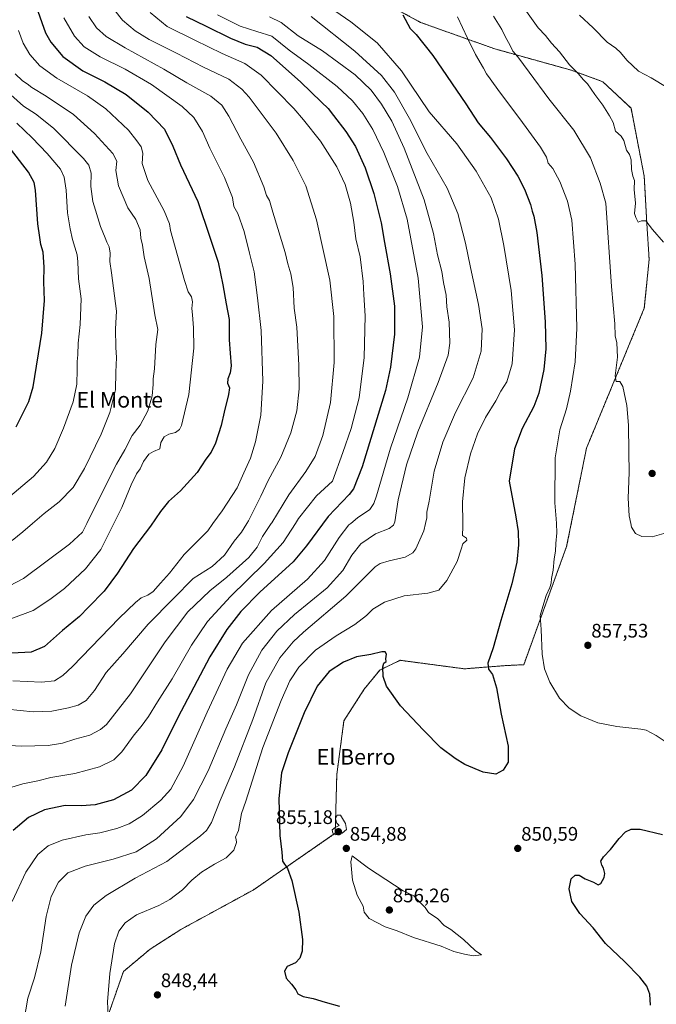
# Model space of a CAD drawing. Units: metres. Extents: x 628129 to 631590, y 4718049 to 4720427.
# Drawn here: x 629838 to 630163, y 4719609 to 4720112 of the extents above; entities that cross this region are included whole.
import ezdxf
from ezdxf.enums import TextEntityAlignment as Align

# ---------------------------------------------------------------- set-up
doc = ezdxf.new("R2010")
doc.units = ezdxf.units.M
doc.header["$MEASUREMENT"] = 0
doc.linetypes.add('TRAZOS', pattern=[0.75, 0.5, -0.25])
for name, color, linetype, lineweight in [('Arbolado forestal', 92, 'TRAZOS', 0), ('Arbolado forestal CxS', 92, 'Continuous', 0), ('Carátula', 7, 'Continuous', 5), ('Cultivos herbáceos CxS', 92, 'Continuous', 0), ('Curva de nivel maestra', 36, 'Continuous', 30), ('Curva de nivel normal', 36, 'Continuous', 0), ('Punto de cota en terreno', 7, 'Continuous', 0), ('Rótulo de punto de cota en terreno', 19, 'Continuous', 0), ('Texto cartográfico', 19, 'Continuous', 0)]:
    doc.layers.add(name, color=color, linetype=linetype, lineweight=lineweight)
doc.styles.add('Arial', font='txt', dxfattribs={"height": 0.2})

# ---------------------------------------------------------------- blocks, each defined once
blk = doc.blocks.new('*U166')
at = {"layer": 'Curva de nivel normal', "color": 36, "linetype": 'Continuous', "lineweight": 0}
blk.add_polyline3d([(629965.8, 4720113.23, 835), (629971.75, 4720110.27, 835), (629980.37, 4720103.47, 835), (629992.85, 4720095.79, 835), (630009.49, 4720083.6, 835), (630017.68, 4720075.79, 835), (630023, 4720068.7, 835), (630028.25, 4720059.88, 835), (630034.49, 4720046.14, 835), (630044.78, 4720019.71, 835), (630049.5, 4720002.62, 835), (630051.6, 4719991.72, 835), (630053.77, 4719983.14, 835), (630054.69, 4719977.51, 835), (630055.98, 4719971.03, 835), (630056.34, 4719965.13, 835), (630057.57, 4719957.35, 835), (630057.94, 4719946.6, 835), (630056.99, 4719940.41, 835), (630051.96, 4719926.43, 835), (630041.51, 4719901.31, 835), (630035.73, 4719884.41, 835), (630031.46, 4719866.51, 835), (630029.74, 4719855.35, 835), (630029.45, 4719854.46, 835), (630029.18, 4719853.66, 835), (630026.94, 4719851.92, 835), (630019.89, 4719849.14, 835), (630012.41, 4719844.12, 835), (630007.8, 4719838.22, 835), (630003.23, 4719830.4, 835), (629995.18, 4719821.61, 835), (629978.57, 4719808.01, 835), (629969.42, 4719799.41, 835), (629961.87, 4719789.73, 835), (629955.02, 4719777.06, 835), (629948.78, 4719761.84, 835), (629943.39, 4719749.49, 835), (629934.3, 4719728.17, 835), (629926.92, 4719713.39, 835), (629920.47, 4719704.73, 835), (629908.02, 4719693.44, 835), (629897.6, 4719686.73, 835), (629885.9, 4719682.94, 835), (629871.43, 4719679.4, 835), (629862.62, 4719676, 835), (629857.92, 4719671.17, 835), (629854.12, 4719663.9, 835), (629851.54, 4719653.7, 835), (629848.92, 4719635.73, 835), (629845.6, 4719622.4, 835), (629842.24, 4719612.07, 835), (629840.22, 4719600, 835)], dxfattribs=at)
blk = doc.blocks.new('*U168')
at = {"layer": 'Curva de nivel normal', "color": 36, "linetype": 'Continuous', "lineweight": 0}
blk.add_polyline3d([(629860.57, 4720112.78, 805), (629866, 4720103.3, 805), (629871.02, 4720097.96, 805), (629879.11, 4720092.86, 805), (629891.92, 4720086.55, 805), (629905.35, 4720078.7, 805), (629921.06, 4720067.38, 805), (629927.13, 4720061.8, 805), (629931.56, 4720054.67, 805), (629935.3, 4720046.08, 805), (629942.72, 4720031.25, 805), (629946.76, 4720021.02, 805), (629947.55, 4720016.39, 805), (629949.53, 4720012.73, 805), (629952.79, 4720003.66, 805), (629955.52, 4719992.47, 805), (629957.83, 4719982.95, 805), (629959.54, 4719969.7, 805), (629961.5, 4719952.97, 805), (629962.36, 4719927.06, 805), (629961.25, 4719909.82, 805), (629958.64, 4719896.1, 805), (629955.96, 4719887.82, 805), (629952.62, 4719880.39, 805), (629949.27, 4719872.73, 805), (629941.54, 4719860.99, 805), (629936.83, 4719854.46, 805), (629934.16, 4719850.77, 805), (629922.08, 4719838.66, 805), (629914.63, 4719829.06, 805), (629909.94, 4719823.92, 805), (629906.26, 4719819.76, 805), (629903.61, 4719817.81, 805), (629900.18, 4719816.52, 805), (629897.22, 4719814.12, 805), (629888.84, 4719806.06, 805), (629864.95, 4719781.4, 805), (629860.09, 4719776.81, 805), (629855.77, 4719774.08, 805), (629849.26, 4719773.35, 805), (629834.49, 4719774.01, 805)], dxfattribs=at)
blk = doc.blocks.new('*U175')
at = {"layer": 'Curva de nivel normal', "color": 36, "linetype": 'Continuous', "lineweight": 0}
blk.add_polyline3d([(629837.46, 4720106.22, 795), (629839.89, 4720099.81, 795), (629843.3, 4720094.01, 795), (629848.28, 4720088.2, 795), (629857.08, 4720081.84, 795), (629872.76, 4720072.83, 795), (629882, 4720066.19, 795), (629893.62, 4720055.28, 795), (629897.96, 4720049.96, 795), (629900.21, 4720046.78, 795), (629900.91, 4720043.54, 795), (629900.7, 4720038.27, 795), (629903.61, 4720029.72, 795), (629911.94, 4720014.17, 795), (629914.65, 4720007.5, 795), (629915.09, 4720004.06, 795), (629922.34, 4719978.5, 795), (629924.14, 4719972.82, 795), (629925.93, 4719970.17, 795), (629926.36, 4719967.69, 795), (629926, 4719964.25, 795), (629926.42, 4719961.02, 795), (629926.86, 4719954.36, 795), (629927.08, 4719943.95, 795), (629924.49, 4719920.36, 795), (629920.77, 4719904.53, 795), (629919.72, 4719902.41, 795), (629917.7, 4719900.98, 795), (629914.27, 4719900.14, 795), (629911.9, 4719898.66, 795), (629910.19, 4719895.87, 795), (629909.6, 4719892.6, 795), (629906.42, 4719891.26, 795), (629904.01, 4719889.83, 795), (629901.32, 4719886.12, 795), (629899.6, 4719882.39, 795), (629897.72, 4719879.73, 795), (629894.94, 4719874.27, 795), (629890.2, 4719862.59, 795), (629886.22, 4719854.46, 795), (629885.54, 4719853.07, 795), (629879.48, 4719841.1, 795), (629871.68, 4719831.35, 795), (629861.02, 4719821.22, 795), (629853.36, 4719815.62, 795), (629844.97, 4719810.02, 795), (629833.55, 4719805.73, 795)], dxfattribs=at)
blk = doc.blocks.new('*U177')
at = {"layer": 'Curva de nivel normal', "color": 36, "linetype": 'Continuous', "lineweight": 0}
blk.add_polyline3d([(629833.53, 4720073.34, 785), (629839.97, 4720067.54, 785), (629846.1, 4720063.73, 785), (629855.27, 4720056.35, 785), (629870.68, 4720040.88, 785), (629873.32, 4720037.53, 785), (629874.61, 4720033.42, 785), (629874.36, 4720026.65, 785), (629875.49, 4720018.98, 785), (629879.28, 4720006.21, 785), (629881.68, 4720000.43, 785), (629882.55, 4719998.06, 785), (629883.76, 4719995.81, 785), (629884.34, 4719992.48, 785), (629884.14, 4719988.32, 785), (629885.04, 4719982.51, 785), (629887.58, 4719962.88, 785), (629887.08, 4719953.9, 785), (629887.1, 4719944.39, 785), (629887.6, 4719939.2, 785), (629887.23, 4719931.72, 785), (629886.95, 4719922.73, 785), (629884.11, 4719911.06, 785), (629879.69, 4719900.06, 785), (629871.2, 4719882.54, 785), (629865.31, 4719872.76, 785), (629858.28, 4719865.46, 785), (629850.62, 4719859.52, 785), (629844.63, 4719854.46, 785), (629839.66, 4719850.26, 785), (629834.14, 4719845.76, 785)], dxfattribs=at)
blk = doc.blocks.new('*U183')
at = {"layer": 'Curva de nivel normal', "color": 36, "linetype": 'Continuous', "lineweight": 0}
blk.add_polyline3d([(630061.85, 4720113.26, 855), (630066.92, 4720102.27, 855), (630070.99, 4720094.05, 855), (630075.1, 4720087.05, 855), (630076.62, 4720084.09, 855), (630078.52, 4720081.6, 855), (630083.25, 4720074.85, 855), (630093.7, 4720061.19, 855), (630104.26, 4720046.7, 855), (630107.4, 4720041.53, 855), (630108.22, 4720038.42, 855), (630110.63, 4720035.74, 855), (630114.19, 4720029.14, 855), (630118.02, 4720019.06, 855), (630120.21, 4720009.39, 855), (630121.96, 4719986.94, 855), (630122.89, 4719954.27, 855), (630121.93, 4719936.94, 855), (630119.63, 4719922.06, 855), (630117.52, 4719913.06, 855), (630114.11, 4719902.29, 855), (630111.76, 4719887.97, 855), (630111.61, 4719864.96, 855), (630112.26, 4719856.86, 855), (630112.35, 4719854.46, 855), (630112.53, 4719849.6, 855), (630112.03, 4719844.21, 855), (630111.84, 4719840.31, 855), (630111.16, 4719836.46, 855), (630110.65, 4719830.57, 855), (630109.86, 4719826.38, 855), (630109.74, 4719824.02, 855), (630109.03, 4719821.72, 855), (630107.19, 4719817.66, 855), (630105.47, 4719812.07, 855), (630104.16, 4719807.47, 855), (630104.64, 4719800.35, 855), (630105.08, 4719787.75, 855), (630106.29, 4719780.15, 855), (630109.09, 4719773.46, 855), (630114.03, 4719765.24, 855), (630118.9, 4719760.14, 855), (630124.87, 4719756.24, 855), (630133.64, 4719752.7, 855), (630143.2, 4719750.67, 855), (630155.58, 4719749.44, 855), (630158.33, 4719748.84, 855), (630163.32, 4719746.1, 855), (630175.61, 4719738.06, 855)], dxfattribs=at)
blk = doc.blocks.new('*U186')
at = {"layer": 'Curva de nivel normal', "color": 36, "linetype": 'Continuous', "lineweight": 0}
blk.add_polyline3d([(630124.27, 4720114.04, 870), (630131.22, 4720107.57, 870), (630138.41, 4720100.33, 870), (630142.73, 4720097.17, 870), (630145.18, 4720094.95, 870), (630148.32, 4720091.1, 870), (630154.33, 4720085.56, 870), (630160.76, 4720082.02, 870), (630168.96, 4720077.2, 870), (630173.46, 4720075.21, 870), (630179.81, 4720073.82, 870), (630191.94, 4720072.52, 870), (630197.9, 4720072.7, 870), (630202.13, 4720074.25, 870), (630212.57, 4720082.05, 870), (630239.61, 4720104.96, 870), (630260.2, 4720119.32, 870)], dxfattribs=at)
blk = doc.blocks.new('*U188')
at = {"layer": 'Curva de nivel normal', "color": 36, "linetype": 'Continuous', "lineweight": 0}
blk.add_polyline3d([(630167.35, 4719849.35, 860), (630161.33, 4719847.64, 860), (630156.04, 4719847.83, 860), (630152.89, 4719849.25, 860), (630150.75, 4719852.54, 860), (630150.37, 4719854.46, 860), (630149.58, 4719858.39, 860), (630149.03, 4719867.37, 860), (630149.53, 4719880.52, 860), (630149.36, 4719890.9, 860), (630149.26, 4719904.61, 860), (630148.36, 4719914.76, 860), (630146.38, 4719924.38, 860), (630144.85, 4719926.97, 860), (630142.89, 4719927.01, 860), (630142.34, 4719929.79, 860), (630143.65, 4719939.44, 860), (630143.29, 4719946.71, 860), (630142.46, 4719950.3, 860), (630142.33, 4719956.39, 860), (630140.6, 4719975.56, 860), (630137.7, 4720018.06, 860), (630134.78, 4720028.24, 860), (630129.84, 4720041.14, 860), (630121.31, 4720055.42, 860), (630108.54, 4720071.32, 860), (630098.54, 4720084.96, 860), (630092.6, 4720092.84, 860), (630090.16, 4720095.72, 860), (630088.75, 4720098.6, 860), (630086.18, 4720103.2, 860), (630084.48, 4720106.76, 860), (630080.28, 4720113.51, 860)], dxfattribs=at)
blk = doc.blocks.new('*U189')
at = {"layer": 'Curva de nivel normal', "color": 36, "linetype": 'Continuous', "lineweight": 0}
blk.add_polyline3d([(629861.2, 4719607.82, 840), (629864.57, 4719628.91, 840), (629868.48, 4719645.34, 840), (629871.78, 4719653.84, 840), (629875.87, 4719659.54, 840), (629882.22, 4719664.48, 840), (629897.07, 4719673.22, 840), (629913.22, 4719681.82, 840), (629930.54, 4719694.93, 840), (629933.49, 4719697.62, 840), (629936.01, 4719701.68, 840), (629940.44, 4719712.99, 840), (629947.88, 4719730.13, 840), (629957.15, 4719754.41, 840), (629963.87, 4719773.06, 840), (629971, 4719785.91, 840), (629977.76, 4719794.01, 840), (629983.05, 4719799, 840), (630004.8, 4719817.37, 840), (630019.8, 4719832.39, 840), (630022.27, 4719833.93, 840), (630026.94, 4719835.33, 840), (630035.04, 4719837.26, 840), (630038.98, 4719839.48, 840), (630040.56, 4719841.45, 840), (630044.69, 4719850.63, 840), (630045.52, 4719854.46, 840), (630046.13, 4719857.28, 840), (630046.13, 4719860.24, 840), (630047.28, 4719865.8, 840), (630049.94, 4719881.24, 840), (630054.25, 4719896.06, 840), (630060.83, 4719911.06, 840), (630069.9, 4719928.82, 840), (630073.99, 4719942.45, 840), (630074.36, 4719953.82, 840), (630072.49, 4719966.35, 840), (630068.4, 4719985.22, 840), (630065.98, 4719997.7, 840), (630062.07, 4720012.77, 840), (630056.5, 4720025.68, 840), (630046.24, 4720043.47, 840), (630037.35, 4720061.32, 840), (630029.69, 4720074.76, 840), (630022.97, 4720083.21, 840), (630009.33, 4720095.76, 840), (629987.09, 4720113.39, 840)], dxfattribs=at)
blk = doc.blocks.new('*U194')
at = {"layer": 'Curva de nivel normal', "color": 36, "linetype": 'Continuous', "lineweight": 0}
blk.add_polyline3d([(629886.63, 4720116.54, 815), (629890.64, 4720111.62, 815), (629897.04, 4720106.16, 815), (629904.19, 4720101.64, 815), (629918.11, 4720094.75, 815), (629932.05, 4720087.53, 815), (629944.94, 4720081.38, 815), (629951.67, 4720076.29, 815), (629955.42, 4720072.18, 815), (629969.18, 4720053.84, 815), (629977.82, 4720039.79, 815), (629984.28, 4720026.87, 815), (629989.77, 4720009.5, 815), (629996.51, 4719978.78, 815), (629998.68, 4719960.14, 815), (629998.74, 4719936.64, 815), (629996.86, 4719916.25, 815), (629992.94, 4719899.39, 815), (629989.04, 4719888.73, 815), (629984.33, 4719881.06, 815), (629975.62, 4719869.16, 815), (629966.88, 4719854.79, 815), (629966.66, 4719854.46, 815), (629962.2, 4719847.83, 815), (629959.48, 4719842.3, 815), (629955.08, 4719837.11, 815), (629943.94, 4719827.03, 815), (629935.25, 4719820.09, 815), (629924.02, 4719809.26, 815), (629912.47, 4719794.06, 815), (629894.61, 4719767.39, 815), (629882.33, 4719751.7, 815), (629879.35, 4719749.19, 815), (629873.92, 4719746.35, 815), (629866.28, 4719744.21, 815), (629859.95, 4719742.26, 815), (629852.62, 4719741.06, 815), (629838.98, 4719740.7, 815), (629820.2, 4719741.67, 815)], dxfattribs=at)
blk = doc.blocks.new('*U197')
at = {"layer": 'Curva de nivel normal', "color": 36, "linetype": 'Continuous', "lineweight": 0}
blk.add_polyline3d([(629835.8, 4720084.06, 790), (629839.55, 4720080.62, 790), (629841.84, 4720079.01, 790), (629844.18, 4720077.11, 790), (629851.65, 4720072.7, 790), (629865.52, 4720063.33, 790), (629876.34, 4720053.69, 790), (629885.63, 4720043.46, 790), (629887.69, 4720039.46, 790), (629887.18, 4720034.68, 790), (629888.52, 4720026.85, 790), (629893.39, 4720015.63, 790), (629897.34, 4720009.73, 790), (629899.61, 4720004.51, 790), (629899.97, 4720000.25, 790), (629900.74, 4719996.56, 790), (629901.59, 4719990.71, 790), (629904.14, 4719979.59, 790), (629907.2, 4719961.1, 790), (629908.64, 4719953.55, 790), (629907.64, 4719945.88, 790), (629907, 4719933.46, 790), (629906.23, 4719928.27, 790), (629906.28, 4719925.39, 790), (629905.67, 4719919.73, 790), (629903.54, 4719912.06, 790), (629899.6, 4719904.73, 790), (629895.54, 4719899.34, 790), (629891.86, 4719892.14, 790), (629887.54, 4719884.79, 790), (629880.98, 4719872, 790), (629872.31, 4719854.46, 790), (629870.13, 4719850.06, 790), (629863.51, 4719843.83, 790), (629839.99, 4719826.37, 790), (629832.76, 4719822.68, 790)], dxfattribs=at)
blk = doc.blocks.new('*U198')
at = {"layer": 'Curva de nivel normal', "color": 36, "linetype": 'Continuous', "lineweight": 0}
blk.add_polyline3d([(629904.8, 4720115.38, 820), (629913.38, 4720108.36, 820), (629927.63, 4720101.24, 820), (629941.61, 4720094.56, 820), (629953.14, 4720089.42, 820), (629961.41, 4720083.38, 820), (629978.24, 4720066.43, 820), (629983.12, 4720060.56, 820), (629991.88, 4720049.66, 820), (630000.2, 4720036.54, 820), (630004.41, 4720027.58, 820), (630007.07, 4720018.06, 820), (630008.85, 4720008.32, 820), (630009.9, 4719999.78, 820), (630012.07, 4719990.66, 820), (630013.63, 4719978.06, 820), (630013.91, 4719971.21, 820), (630014.62, 4719960.45, 820), (630014.16, 4719939.28, 820), (630011.48, 4719918.68, 820), (630007.49, 4719903.02, 820), (630003.27, 4719890.73, 820), (629997.97, 4719876.06, 820), (629989.72, 4719868.51, 820), (629980.59, 4719856.98, 820), (629978.99, 4719854.46, 820), (629972.8, 4719844.73, 820), (629963.07, 4719834, 820), (629945.77, 4719817.17, 820), (629934.08, 4719804.34, 820), (629925.93, 4719792.28, 820), (629915.94, 4719775.07, 820), (629908.49, 4719763.42, 820), (629903.94, 4719755.94, 820), (629900.2, 4719750.78, 820), (629896.52, 4719746.42, 820), (629890.27, 4719737.73, 820), (629886.21, 4719733.74, 820), (629878.9, 4719730.17, 820), (629866.27, 4719726.71, 820), (629854.03, 4719724.64, 820), (629847.28, 4719723.08, 820), (629839.6, 4719721.42, 820), (629831.77, 4719719.04, 820)], dxfattribs=at)
blk = doc.blocks.new('*U201')
at = {"layer": 'Curva de nivel normal', "color": 36, "linetype": 'Continuous', "lineweight": 0}
blk.add_polyline3d([(629873.3, 4720113.44, 810), (629877.34, 4720107.65, 810), (629882.3, 4720103.19, 810), (629892.02, 4720097.33, 810), (629911.78, 4720086.55, 810), (629923.45, 4720079.6, 810), (629935.72, 4720072.73, 810), (629941.38, 4720068.09, 810), (629944.93, 4720062.55, 810), (629951.07, 4720050.76, 810), (629957.48, 4720039.05, 810), (629962.85, 4720026.39, 810), (629964.2, 4720022.05, 810), (629965.72, 4720019.39, 810), (629967.42, 4720013.54, 810), (629973.69, 4719992.83, 810), (629975.07, 4719987.06, 810), (629976.61, 4719981.89, 810), (629977.76, 4719975.06, 810), (629978.4, 4719964.4, 810), (629979.67, 4719954.76, 810), (629980.8, 4719935.26, 810), (629980.83, 4719923.26, 810), (629979.7, 4719912.07, 810), (629976.63, 4719900.8, 810), (629971.44, 4719888.31, 810), (629965.01, 4719876.45, 810), (629961.23, 4719868.43, 810), (629954.96, 4719855.87, 810), (629954.11, 4719854.46, 810), (629951.4, 4719849.99, 810), (629947.72, 4719845.39, 810), (629942.66, 4719838.35, 810), (629936.45, 4719832.44, 810), (629926.72, 4719826.27, 810), (629916.72, 4719816.06, 810), (629903.66, 4719803.06, 810), (629890.68, 4719787.86, 810), (629882.22, 4719778.26, 810), (629876.31, 4719769.14, 810), (629871.95, 4719764.09, 810), (629867.95, 4719761.65, 810), (629863.01, 4719760.23, 810), (629854.48, 4719758.64, 810), (629844.87, 4719758.29, 810), (629831.64, 4719759.68, 810)], dxfattribs=at)
blk = doc.blocks.new('*U202')
at = {"layer": 'Curva de nivel normal', "color": 36, "linetype": 'Continuous', "lineweight": 0}
blk.add_polyline3d([(629836.65, 4720058.94, 780), (629844.41, 4720051.49, 780), (629852, 4720043.4, 780), (629858.82, 4720035.36, 780), (629860.85, 4720031.38, 780), (629861.71, 4720024.64, 780), (629862.4, 4720013.07, 780), (629863.85, 4720004.94, 780), (629865, 4719999.44, 780), (629867.47, 4719991.64, 780), (629867.81, 4719988.1, 780), (629868.09, 4719979.39, 780), (629869.52, 4719969.24, 780), (629868.98, 4719956.13, 780), (629867.86, 4719946.58, 780), (629867.74, 4719940.59, 780), (629867.35, 4719937.18, 780), (629867.49, 4719933.16, 780), (629867.22, 4719925.69, 780), (629865.36, 4719916.63, 780), (629860.51, 4719903.06, 780), (629856, 4719892.73, 780), (629851.74, 4719885.73, 780), (629845.15, 4719878.48, 780), (629832.03, 4719867.36, 780)], dxfattribs=at)
blk = doc.blocks.new('*U203')
at = {"layer": 'Curva de nivel normal', "color": 36, "linetype": 'Continuous', "lineweight": 0}
blk.add_polyline3d([(629834.21, 4719661.39, 830), (629841.22, 4719676.39, 830), (629847.29, 4719685.39, 830), (629852.51, 4719689.82, 830), (629859.68, 4719692.75, 830), (629871.89, 4719695.42, 830), (629879.04, 4719696.42, 830), (629887.73, 4719698.63, 830), (629894.06, 4719701.05, 830), (629900.89, 4719705.25, 830), (629910.23, 4719713.08, 830), (629915.23, 4719718.74, 830), (629921.59, 4719730.43, 830), (629933.91, 4719758.07, 830), (629944.07, 4719780.06, 830), (629951.9, 4719793.39, 830), (629966.79, 4719810.06, 830), (629985.23, 4719826.06, 830), (629993.85, 4719835.54, 830), (630001.26, 4719847.3, 830), (630006.34, 4719853.7, 830), (630007.25, 4719854.46, 830), (630010.74, 4719857.39, 830), (630016.94, 4719861.56, 830), (630019.14, 4719864.73, 830), (630020.37, 4719868.62, 830), (630027.62, 4719892.86, 830), (630036.52, 4719918.64, 830), (630042.35, 4719939.47, 830), (630043.98, 4719954.98, 830), (630041.78, 4719979.82, 830), (630036.11, 4720009.85, 830), (630031.16, 4720026.52, 830), (630024.2, 4720044.02, 830), (630018.5, 4720055.68, 830), (630013.45, 4720063.79, 830), (630008.2, 4720070.39, 830), (630000.25, 4720077.7, 830), (629985.82, 4720088.84, 830), (629975.76, 4720096.2, 830), (629967, 4720103.36, 830), (629959.32, 4720105.76, 830), (629950.69, 4720108.47, 830), (629939.22, 4720114.33, 830)], dxfattribs=at)
blk = doc.blocks.new('*U211')
at = {"layer": 'Curva de nivel normal', "color": 36, "linetype": 'Continuous', "lineweight": 0}
blk.add_polyline3d([(629999.16, 4720116.34, 845), (630007.24, 4720110.63, 845), (630020.8, 4720099.98, 845), (630033.15, 4720085.59, 845), (630047.42, 4720064.72, 845), (630061.46, 4720048.42, 845), (630071.34, 4720034.49, 845), (630078.98, 4720020.74, 845), (630082.73, 4720009.92, 845), (630085.53, 4719996.5, 845), (630089.31, 4719973.43, 845), (630090.94, 4719953.39, 845), (630089.83, 4719936.06, 845), (630087.13, 4719926.75, 845), (630083.95, 4719922.06, 845), (630081.42, 4719917.06, 845), (630076.2, 4719908.51, 845), (630071.97, 4719900.26, 845), (630068.44, 4719890.01, 845), (630065.61, 4719877.72, 845), (630064.35, 4719865.45, 845), (630064.51, 4719854.46, 845), (630064.53, 4719852.98, 845), (630064.46, 4719848.25, 845), (630066.44, 4719847.03, 845), (630066.55, 4719845.9, 845), (630064.48, 4719844.06, 845), (630063.76, 4719841.39, 845), (630061.66, 4719835.02, 845), (630056.41, 4719825.25, 845), (630052.23, 4719820.46, 845), (630046.7, 4719818.78, 845), (630034.64, 4719817.47, 845), (630024.59, 4719814.28, 845), (630018.61, 4719810.67, 845), (630015.27, 4719807.53, 845), (630009.27, 4719802.92, 845), (629999.76, 4719797.1, 845), (629989.2, 4719789.7, 845), (629980.76, 4719781.06, 845), (629976.18, 4719774.14, 845), (629971.73, 4719764.06, 845), (629962.4, 4719740.06, 845), (629953.6, 4719712.62, 845), (629951.44, 4719706.29, 845), (629949.82, 4719697.62, 845), (629948.3, 4719694.22, 845), (629948.74, 4719693.05, 845), (629948.84, 4719691.49, 845), (629947.46, 4719687.66, 845), (629943.61, 4719683.61, 845), (629937.69, 4719680.49, 845), (629930.95, 4719676.28, 845), (629926.03, 4719672.29, 845), (629921.27, 4719667.36, 845), (629914.81, 4719662.37, 845), (629909.08, 4719659.33, 845), (629897.74, 4719654.5, 845), (629891.98, 4719650.49, 845), (629888.63, 4719646.17, 845), (629886.55, 4719639.73, 845), (629884.13, 4719624.51, 845), (629882.92, 4719610.06, 845), (629883.31, 4719603.27, 845)], dxfattribs=at)
blk = doc.blocks.new('*U214')
at = {"layer": 'Curva de nivel maestra', "color": 36, "linetype": 'Continuous', "lineweight": 30}
for points in [[(630033.84, 4720114.28, 850), (630037.59, 4720107.24, 850), (630040.68, 4720104.17, 850), (630049.25, 4720093.54, 850), (630066.15, 4720068.84, 850), (630072.4, 4720059.17, 850), (630078.73, 4720051.59, 850), (630086.88, 4720040.64, 850), (630092.63, 4720031.8, 850), (630096.1, 4720025.13, 850), (630099.14, 4720017.34, 850), (630099.96, 4720013.96, 850), (630100.89, 4720011.4, 850), (630102.41, 4720003.05, 850), (630104.95, 4719981.07, 850), (630106.71, 4719957.5, 850), (630106.93, 4719943.63, 850), (630105.94, 4719933.07, 850), (630103.33, 4719921.04, 850), (630100.77, 4719914.18, 850), (630094.82, 4719902.91, 850), (630091.05, 4719892.56, 850), (630088.28, 4719876.06, 850), (630091.69, 4719857.82, 850), (630092.77, 4719850.38, 850), (630093.04, 4719843.47, 850), (630092.2, 4719834.69, 850), (630089.57, 4719823.7, 850), (630083.98, 4719804.97, 850), (630080.12, 4719790.96, 850), (630077.34, 4719783.06, 850), (630077.76, 4719780.04, 850), (630079.78, 4719777.3, 850), (630081.75, 4719770.54, 850), (630084.22, 4719757.01, 850), (630087.71, 4719740.79, 850), (630087.78, 4719732.5, 850), (630085.24, 4719728.39, 850), (630081.5, 4719726.48, 850), (630074.92, 4719727.38, 850), (630065.51, 4719731.38, 850), (630060.68, 4719734.47, 850), (630053.32, 4719739.84, 850), (630044.48, 4719748.87, 850), (630032.74, 4719761.27, 850), (630025.56, 4719771.35, 850), (630023.76, 4719776.27, 850), (630023.66, 4719781.16, 850), (630024.22, 4719783.04, 850), (630025.4, 4719784.02, 850), (630025.13, 4719785.25, 850), (630025.54, 4719787.66, 850), (630024.83, 4719788.81, 850), (630023.08, 4719788.88, 850), (630017.61, 4719787.56, 850), (630010.26, 4719786.26, 850), (630003.55, 4719783.64, 850), (629996.26, 4719778.93, 850), (629990.02, 4719771.28, 850), (629983.45, 4719757.7, 850), (629975.2, 4719737.28, 850), (629971.9, 4719727.01, 850), (629970.47, 4719714.06, 850), (629970.97, 4719695.12, 850), (629971.98, 4719686.61, 850), (629972.44, 4719682.02, 850), (629974.89, 4719678.14, 850), (629977.12, 4719672.02, 850), (629980.66, 4719655.94, 850), (629982.63, 4719641.92, 850), (629982.5, 4719636.06, 850), (629981.27, 4719632.39, 850), (629979, 4719630.08, 850), (629974.78, 4719628.13, 850), (629973.47, 4719625.73, 850), (629974.31, 4719622.21, 850), (629977, 4719619.21, 850), (629979.14, 4719616.26, 850), (629980.27, 4719614.14, 850), (629983, 4719612.8, 850), (629988, 4719611.87, 850), (629994.12, 4719609.93, 850), (630001.57, 4719607.95, 850)], [(630160.54, 4719608.46, 850), (630160.14, 4719613.99, 850), (630158.55, 4719618.13, 850), (630155.1, 4719622.75, 850), (630147.41, 4719630.53, 850), (630137.42, 4719639.87, 850), (630131.18, 4719647.96, 850), (630124.33, 4719655.31, 850), (630120.27, 4719661.42, 850), (630118.87, 4719667.83, 850), (630120, 4719672.9, 850), (630121.94, 4719674.88, 850), (630124.08, 4719674.85, 850), (630127.17, 4719673.02, 850), (630131.41, 4719671.22, 850), (630133.76, 4719669.88, 850), (630135.09, 4719670.63, 850), (630136.83, 4719673.61, 850), (630137.14, 4719675.72, 850), (630136.53, 4719678.31, 850), (630135.56, 4719679.88, 850), (630135.09, 4719681.99, 850), (630136.41, 4719684.26, 850), (630140.07, 4719687.85, 850), (630144.46, 4719693.48, 850), (630147.74, 4719697, 850), (630150.61, 4719698.26, 850), (630155.27, 4719698.28, 850), (630166.63, 4719695.65, 850)]]:
    blk.add_polyline3d(points, dxfattribs=at)
blk = doc.blocks.new('*U216')
at = {"layer": 'Curva de nivel maestra', "color": 36, "linetype": 'Continuous', "lineweight": 30}
blk.add_polyline3d([(629846.54, 4720118.46, 800), (629851.21, 4720105.05, 800), (629853.95, 4720100.37, 800), (629860.08, 4720092.96, 800), (629870.27, 4720085.72, 800), (629881.62, 4720079.98, 800), (629892.43, 4720073.54, 800), (629903.68, 4720064.62, 800), (629912.12, 4720055.89, 800), (629916.36, 4720047.19, 800), (629920.21, 4720037.56, 800), (629929.18, 4720018.86, 800), (629935.3, 4720000.75, 800), (629939.43, 4719987.85, 800), (629941.94, 4719976.36, 800), (629943.52, 4719966.66, 800), (629945.06, 4719958.62, 800), (629945.08, 4719948.2, 800), (629945.68, 4719941.42, 800), (629946.09, 4719934.93, 800), (629945.7, 4719931.33, 800), (629944.48, 4719928.32, 800), (629944.34, 4719926.08, 800), (629945.23, 4719923.79, 800), (629944.81, 4719920.32, 800), (629942.53, 4719911.33, 800), (629941.04, 4719904.47, 800), (629938.21, 4719895.45, 800), (629935.84, 4719890.87, 800), (629933.19, 4719887.38, 800), (629928.74, 4719880.54, 800), (629920.25, 4719871.2, 800), (629914.18, 4719865.6, 800), (629909.94, 4719860.58, 800), (629904.94, 4719853.15, 800), (629896.22, 4719841.71, 800), (629888.08, 4719829.06, 800), (629881.22, 4719819.81, 800), (629873.27, 4719811.69, 800), (629868.61, 4719807.01, 800), (629859.95, 4719799.77, 800), (629850.7, 4719791.57, 800), (629843.91, 4719788.71, 800), (629833.96, 4719788.23, 800)], dxfattribs=at)
blk = doc.blocks.new('*U223')
at = {"layer": 'Curva de nivel maestra', "color": 36, "linetype": 'Continuous', "lineweight": 30}
blk.add_polyline3d([(629923.14, 4720113.44, 825), (629933.42, 4720108.53, 825), (629945.83, 4720102.27, 825), (629953.22, 4720099.3, 825), (629959.43, 4720097.8, 825), (629966.36, 4720093.54, 825), (629981.62, 4720080.08, 825), (629992.38, 4720069.57, 825), (629995.8, 4720066.34, 825), (629998.37, 4720062.8, 825), (630004.75, 4720054.72, 825), (630009.69, 4720047.05, 825), (630014.62, 4720036.05, 825), (630019.08, 4720023.06, 825), (630022.79, 4720008.06, 825), (630024.49, 4719998.02, 825), (630027.46, 4719981.91, 825), (630029.61, 4719965.39, 825), (630029.66, 4719951.21, 825), (630027.61, 4719934.28, 825), (630025.09, 4719922.43, 825), (630013.13, 4719883.39, 825), (630008.63, 4719872.11, 825), (630006.53, 4719869.31, 825), (629995.73, 4719858.07, 825), (629984.62, 4719842.98, 825), (629977.87, 4719834.88, 825), (629960.8, 4719819.35, 825), (629951.13, 4719809.55, 825), (629943.9, 4719800.38, 825), (629935.21, 4719786.33, 825), (629918.9, 4719755.3, 825), (629910.66, 4719738.78, 825), (629902.5, 4719725.68, 825), (629895.15, 4719718.2, 825), (629885.91, 4719713.34, 825), (629876.6, 4719710.78, 825), (629869.56, 4719710.22, 825), (629861.27, 4719710.33, 825), (629850.69, 4719708.21, 825), (629842.56, 4719704.3, 825), (629834.78, 4719697.7, 825)], dxfattribs=at)
blk = doc.blocks.new('*U225')
at = {"layer": 'Curva de nivel maestra', "color": 36, "linetype": 'Continuous', "lineweight": 30}
blk.add_polyline3d([(629836.19, 4719903.79, 775), (629842.72, 4719916.83, 775), (629844.91, 4719924.2, 775), (629849.37, 4719951.73, 775), (629850.7, 4719968.39, 775), (629850.44, 4719977.88, 775), (629850.63, 4719985.33, 775), (629850.04, 4719992.98, 775), (629848.84, 4719996.9, 775), (629848.37, 4720000.6, 775), (629847.31, 4720007.5, 775), (629846.13, 4720024.76, 775), (629845.5, 4720028.54, 775), (629842.59, 4720033.95, 775), (629833.36, 4720045.78, 775)], dxfattribs=at)
blk = doc.blocks.new('5PATER')
at = {"layer": 'Carátula', "linetype": 'Continuous', "lineweight": 5}
h = blk.add_hatch(color=250, dxfattribs=at)
edge = h.paths.add_edge_path()
edge.add_ellipse((0, 0.01), major_axis=(-1.33, -1.34), ratio=0.999422, start_angle=0, end_angle=360)

msp = doc.modelspace()

# ---------------------------------------------------------------- linework, layer by layer
at = {"layer": 'Arbolado forestal', "color": 92, "linetype": 'TRAZOS', "lineweight": 0}
msp.add_polyline3d([(630016.49, 4720124.81, 848.51), (630043, 4720110.35, 850.75), (630080.93, 4720096.87, 857.72), (630120.06, 4720085.96, 864.63), (630136.14, 4720080.08, 866.52), (630150.54, 4720066.53, 867.62), (630157.28, 4720031.81, 865.9), (630158.61, 4720007.72, 864.98), (630159.79, 4719989.34, 864.41), (630157.33, 4719964.51, 863), (630127.74, 4719892.85, 858.04), (630117.62, 4719842.7, 856.24), (630095.69, 4719782.31, 853.19), (630086.27, 4719781.86, 851.19), (630065.35, 4719780.21, 848.33), (630032.48, 4719784.55, 849.34), (630022.1, 4719779.57, 850.1), (630014.1, 4719769.75, 851.01), (630003.77, 4719753.63, 852.21), (630000.12, 4719726.22, 853.59), (629999.31, 4719696.21, 854.85), (629957.3, 4719667.18, 847.28), (629920.35, 4719647.04, 848.21), (629904.73, 4719637.06, 848.02), (629891.05, 4719625.58, 847.09), (629880.74, 4719595.98, 844.31)], dxfattribs=at)
at = {"layer": 'Arbolado forestal CxS', "color": 92, "linetype": 'Continuous', "lineweight": 0}
msp.add_polyline3d([(630016.49, 4720124.81, 848.51), (630043, 4720110.35, 850.75), (630080.93, 4720096.87, 857.72), (630120.07, 4720085.95, 864.63), (630136.14, 4720080.08, 866.52), (630150.54, 4720066.53, 867.62), (630157.28, 4720031.81, 865.9), (630158.61, 4720007.72, 864.98), (630159.79, 4719989.34, 864.41), (630157.33, 4719964.51, 863), (630127.74, 4719892.85, 858.04), (630117.62, 4719842.7, 856.24), (630095.69, 4719782.31, 853.19), (630086.27, 4719781.86, 851.19), (630065.35, 4719780.21, 848.33), (630032.48, 4719784.55, 849.34), (630022.1, 4719779.57, 850.1), (630014.1, 4719769.75, 851.01), (630003.77, 4719753.63, 852.21), (630000.12, 4719726.22, 853.59), (629999.31, 4719696.21, 854.85), (629957.3, 4719667.18, 847.28), (629920.35, 4719647.04, 848.21), (629904.73, 4719637.06, 848.02), (629891.05, 4719625.58, 847.09), (629880.74, 4719595.98, 844.31)], dxfattribs=at)
at = {"layer": 'Cultivos herbáceos CxS', "color": 92, "linetype": 'Continuous', "lineweight": 0}
for points in [[(629880.74, 4719595.98, 844.31), (629891.05, 4719625.58, 847.09), (629904.73, 4719637.06, 848.02), (629920.35, 4719647.04, 848.21), (629957.3, 4719667.18, 847.28), (629999.31, 4719696.21, 854.85), (630000.12, 4719726.22, 853.59), (630003.77, 4719753.63, 852.21), (630014.1, 4719769.75, 851.01), (630022.1, 4719779.57, 850.1), (630032.48, 4719784.55, 849.34), (630065.35, 4719780.21, 848.33), (630086.27, 4719781.86, 851.19), (630095.69, 4719782.31, 853.19), (630117.62, 4719842.7, 856.24), (630127.74, 4719892.85, 858.04), (630157.33, 4719964.51, 863), (630159.79, 4719989.34, 864.41), (630158.61, 4720007.72, 864.98), (630157.28, 4720031.81, 865.9), (630150.54, 4720066.53, 867.62), (630136.14, 4720080.08, 866.52), (630120.07, 4720085.95, 864.63), (630080.93, 4720096.87, 857.72), (630043, 4720110.35, 850.75), (630016.49, 4720124.81, 848.51)], [(630016.49, 4720124.81, 848.51), (630043, 4720110.35, 850.75), (630080.93, 4720096.87, 857.72), (630120.06, 4720085.96, 864.63), (630136.14, 4720080.08, 866.52), (630150.54, 4720066.53, 867.62), (630157.28, 4720031.81, 865.9), (630158.61, 4720007.72, 864.98), (630159.79, 4719989.34, 864.41), (630157.33, 4719964.51, 863), (630127.74, 4719892.85, 858.04), (630117.62, 4719842.7, 856.24), (630095.69, 4719782.31, 853.19), (630086.27, 4719781.86, 851.19), (630065.35, 4719780.21, 848.33), (630032.48, 4719784.55, 849.34), (630022.1, 4719779.57, 850.1), (630014.1, 4719769.75, 851.01), (630003.77, 4719753.63, 852.21), (630000.12, 4719726.22, 853.59), (629999.31, 4719696.21, 854.85), (629957.3, 4719667.18, 847.28), (629920.35, 4719647.04, 848.21), (629904.73, 4719637.06, 848.02), (629891.05, 4719625.58, 847.09), (629880.74, 4719595.98, 844.31)]]:
    msp.add_polyline3d(points, dxfattribs=at)
at = {"layer": 'Curva de nivel normal', "color": 36, "linetype": 'Continuous', "lineweight": 0}
for points in [[(630096.26, 4720117.17, 865), (630103.1, 4720107.69, 865), (630106.8, 4720103.74, 865), (630109.89, 4720099.86, 865), (630114.05, 4720095.29, 865), (630119.06, 4720088.73, 865), (630123.54, 4720084.24, 865), (630126.23, 4720081.03, 865), (630128.34, 4720078.98, 865), (630132.01, 4720073.54, 865), (630136.18, 4720068.15, 865), (630139.48, 4720062.62, 865), (630141.46, 4720059.34, 865), (630142.58, 4720054.76, 865), (630145.41, 4720052.35, 865), (630146.84, 4720050, 865), (630148.2, 4720045.14, 865), (630149.78, 4720042.85, 865), (630150.61, 4720040.21, 865), (630150.78, 4720035.23, 865), (630151.49, 4720031.81, 865), (630152.26, 4720029.57, 865), (630152.06, 4720025.06, 865), (630152.87, 4720018, 865), (630152.33, 4720012.84, 865), (630153.05, 4720010.75, 865), (630154.14, 4720008.39, 865), (630155.94, 4720009.1, 865), (630158.1, 4720009.09, 865), (630161.48, 4720004.6, 865), (630167.1, 4719998.22, 865)], [(629999.59, 4719695.48, 855), (630002.94, 4719696.25, 855), (630005.04, 4719698.19, 855), (630004.56, 4719701.27, 855), (630001.94, 4719705.41, 855), (630000.36, 4719705.47, 855), (629999.46, 4719703.64, 855), (630000.21, 4719701.42, 855), (630001.38, 4719700.12, 855), (629999.32, 4719699.12, 855), (629997.82, 4719697.9, 855), (629998.02, 4719696.21, 855), (629999.59, 4719695.48, 855)], [(630069.81, 4719633.68, 855), (630074.05, 4719634.17, 855), (630070.94, 4719636.39, 855), (630064.91, 4719641.96, 855), (630058.37, 4719647.09, 855), (630055, 4719649.12, 855), (630051.74, 4719652.5, 855), (630047.05, 4719655.74, 855), (630045.27, 4719658.37, 855), (630042.03, 4719661.48, 855), (630039.44, 4719664.23, 855), (630034.07, 4719666.86, 855), (630016.32, 4719678.44, 855), (630007.98, 4719684.66, 855), (630007.37, 4719681.57, 855), (630008.18, 4719672.34, 855), (630010.55, 4719664.6, 855), (630013.54, 4719659, 855), (630014.05, 4719655.84, 855), (630016.71, 4719652.74, 855), (630024.93, 4719648.36, 855), (630030.97, 4719646.33, 855), (630039.28, 4719643.06, 855), (630053.42, 4719638.54, 855), (630059.97, 4719635.84, 855), (630065.41, 4719634.54, 855), (630069.81, 4719633.68, 855)]]:
    msp.add_polyline3d(points, dxfattribs=at)

# ---------------------------------------------------------------- block references
at = {"layer": 'Curva de nivel maestra', "color": 36, "linetype": 'Continuous', "lineweight": 30}
for name in ['*U223', '*U216', '*U214', '*U225']:
    msp.add_blockref(name, (0, 0), dxfattribs=at)
at = {"layer": 'Curva de nivel normal', "color": 36, "linetype": 'Continuous', "lineweight": 0}
for name in ['*U177', '*U197', '*U175', '*U201', '*U194', '*U198', '*U203', '*U166', '*U189', '*U183', '*U188', '*U211', '*U186', '*U168', '*U202']:
    msp.add_blockref(name, (0, 0), dxfattribs=at)
at = {"layer": 'Punto de cota en terreno', "linetype": 'Continuous', "lineweight": 0}
for p in [(630161.32, 4719880.01, 861.39), (630128.46, 4719792.23, 857.53), (630001, 4719697, 855.18), (630005.01, 4719688.48, 854.88), (630092.62, 4719688.48, 850.59), (630027, 4719657, 856.26), (629908.43, 4719613.67, 848.44)]:
    msp.add_blockref('5PATER', p, dxfattribs=at)

# ---------------------------------------------------------------- texts
at = {"layer": 'Rótulo de punto de cota en terreno', "color": 19, "linetype": 'Continuous', "lineweight": 0, "style": 'Arial'}
for s, p in [('857,53', (630130.22, 4719793.99)), ('855,18', (629969.01, 4719698.76)), ('854,88', (630006.77, 4719690.24)), ('850,59', (630094.38, 4719690.24)), ('856,26', (630028.76, 4719658.76)), ('848,44', (629910.19, 4719615.43))]:
    msp.add_text(s, height=7, dxfattribs=at).set_placement(p, align=Align.BOTTOM_LEFT)
at = {"layer": 'Texto cartográfico', "color": 19, "linetype": 'Continuous', "lineweight": 0, "style": 'Arial'}
for s, p in [('El Monte', (629889.17, 4719917.64)), ('El Berro', (630009.98, 4719735.25))]:
    msp.add_text(s, height=8, dxfattribs=at).set_placement(p, align=Align.MIDDLE_CENTER)

doc.saveas('drawing.dxf')
